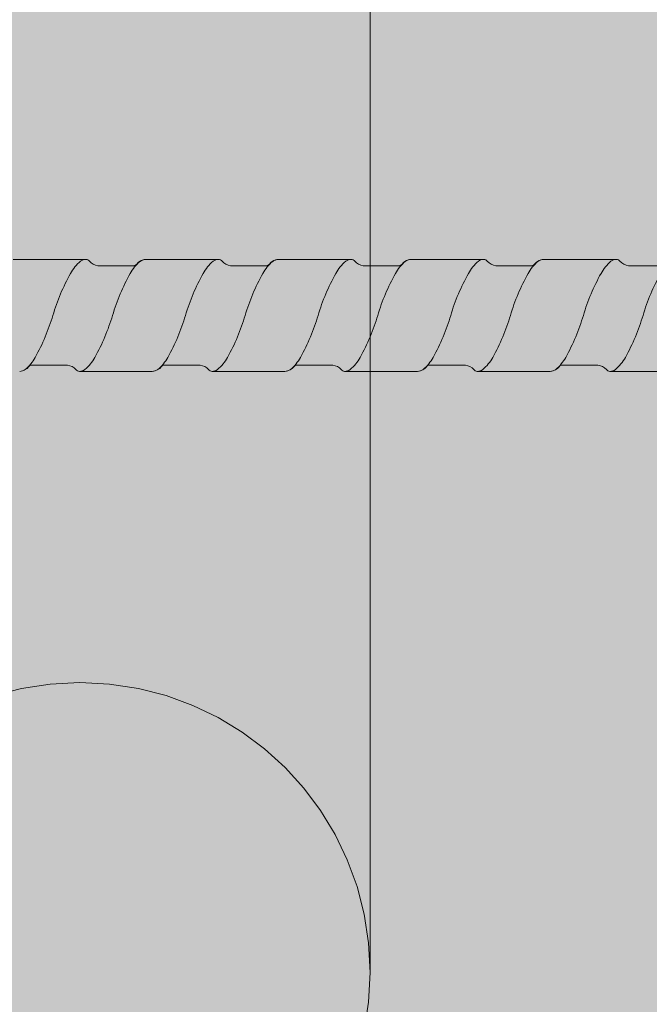
# Model space of a CAD drawing. Units: metres. Extents: x 651.6 to 681.2, y -2093.1 to -2059.8.
# Drawn here: x 651.8 to 651.8, y -2092.9 to -2092.8 of the extents above; entities that cross this region are included whole.
import ezdxf

# ---------------------------------------------------------------- set-up
doc = ezdxf.new("R2010")
doc.units = ezdxf.units.M
doc.header["$MEASUREMENT"] = 0
doc.linetypes.add('phl_hidden', pattern=[0.0050625, 0.0027, -0.0023625])
doc.layers.add('1_1_0', color=7, linetype='Continuous')
doc.layers.add('1_1_DC- ALUMAT', color=7, linetype='Continuous')

msp = doc.modelspace()

# ---------------------------------------------------------------- hatches: boundary and pattern name
at = {"layer": '1_1_0', "linetype": 'Continuous', "lineweight": 18, "ltscale": 1000, "true_color": 0xd8d8d8}
msp.add_hatch(color=254, dxfattribs=at).paths.add_polyline_path([(651.5809608569813, -2092.803636949414), (651.5809608569813, -2092.994223324995), (651.9236114825218, -2093.006188357786), (651.9236114825218, -2092.806188343858), (651.8322274000324, -2092.808016017239), (651.7622273910233, -2092.808016017239)])
at = {"layer": '1_1_0', "linetype": 'Continuous', "lineweight": 0, "ltscale": 1000, "true_color": 0xffffff}
msp.add_hatch(color=7, dxfattribs=at).paths.add_polyline_path([(651.5809608635163, -2092.840928725257), (651.5809608635163, -2092.853687660005), (651.5857144425086, -2092.853687660005, 0.03959602048471376), (651.5859260617843, -2092.853659282392, 0.1801220592796608), (651.5868286232244, -2092.853093763316, -0.2579262016803534), (651.5871481956337, -2092.852937660005), (651.5914806893845, -2092.852937660005, -0.1764028052034189), (651.5925005174505, -2092.853476722505, 0.2348056262448543), (651.5929144425194, -2092.853687660005), (651.5929586756521, -2092.853687660005), (651.6017144425108, -2092.853687660005, 0.03959602161705573), (651.6019260617911, -2092.853659282391, 0.1801220578170196), (651.6028286232244, -2092.853093763317, -0.2579262029544382), (651.6031481956348, -2092.852937660005), (651.6074806893845, -2092.852937660005, -0.1764028048602028), (651.6085005174505, -2092.853476722505, 0.2348056114312031), (651.6089144424903, -2092.853687660005), (651.6089586756594, -2092.853687660005), (651.6177144425113, -2092.853687660005, 0.03959602168001311), (651.6179260617916, -2092.853659282391, 0.1801220576043264), (651.6188286232237, -2092.853093763317, -0.2579262029544382), (651.6191481956342, -2092.852937660005), (651.6234806893845, -2092.852937660005, -0.1764028049098278), (651.6245005174504, -2092.853476722505, 0.234805626845254), (651.624914442521, -2092.853687660005), (651.6249586756554, -2092.853687660005), (651.633714442509, -2092.853687660005, 0.03959602048471442), (651.6339260617837, -2092.853659282392, 0.1801220592796635), (651.6348286232248, -2092.853093763316, -0.2579262016803522), (651.6351481956336, -2092.852937660005), (651.6394806893844, -2092.852937660005, -0.1764028052034173), (651.6405005174504, -2092.853476722505, 0.2348056262448543), (651.6409144425193, -2092.853687660005), (651.640958675652, -2092.853687660005), (651.6497144425107, -2092.853687660005, 0.03959602161705573), (651.649926061791, -2092.853659282391, 0.1801220578170164), (651.6508286232237, -2092.853093763317, -0.2579262029544394), (651.6511481956347, -2092.852937660005), (651.6554806893844, -2092.852937660005, -0.1764028048602028), (651.6565005174504, -2092.853476722505, 0.234805611431162), (651.6569144424897, -2092.853687660005), (651.6569586756593, -2092.853687660005), (651.6657144425106, -2092.853687660005, 0.03959602168001355), (651.6659260617915, -2092.853659282391, 0.1801220576043369), (651.6668286232242, -2092.853093763317, -0.2579262029544382), (651.6671481956347, -2092.852937660005), (651.6714806893843, -2092.852937660005, -0.1764028049098278), (651.6725005174503, -2092.853476722505, 0.234805626845254), (651.6729144425209, -2092.853687660005), (651.6729586756553, -2092.853687660005), (651.6817144425089, -2092.853687660005, 0.03959602048471308), (651.6819260617841, -2092.853659282392, 0.1801220592796622), (651.6828286232247, -2092.853093763316, -0.2579262016803534), (651.6831481956341, -2092.852937660005), (651.6874806893843, -2092.852937660005, -0.1764028052034173), (651.6885005174503, -2092.853476722505, 0.2348056262448614), (651.6889144425191, -2092.853687660005), (651.6889586756519, -2092.853687660005), (651.6977144425111, -2092.853687660005, 0.03959602161705728), (651.6979260617909, -2092.853659282391, 0.1801220578169992), (651.6988286232241, -2092.853093763317, -0.2579262029544491), (651.6991481956346, -2092.852937660005), (651.7034806893843, -2092.852937660005, -0.1764028048602045), (651.7045005174508, -2092.853476722505, 0.234805611431162), (651.7049144424901, -2092.853687660005), (651.7049586756592, -2092.853687660005), (651.71371444251, -2092.853687660005, 0.03959602149692006), (651.7139260617897, -2092.853659282391, 0.1801220580948423), (651.7148286232247, -2092.853093763316, -0.2579262021619563), (651.7151481956346, -2092.852937660005), (651.7194806893848, -2092.852937660005, -0.1764028049098262), (651.7205005174508, -2092.853476722505, 0.234805626845254), (651.7209144425213, -2092.853687660005), (651.7209586756552, -2092.853687660005), (651.7297144425088, -2092.853687660005, 0.03959602048471954), (651.729926061784, -2092.853659282392, 0.1801220592796564), (651.7308286232246, -2092.853093763316, -0.2579262016803631), (651.7311481956334, -2092.852937660005), (651.7354806893848, -2092.852937660005, -0.1764028052034139), (651.7365005174502, -2092.853476722505, 0.2348056262448502), (651.7369144425196, -2092.853687660005), (651.7369586756517, -2092.853687660005), (651.745714442511, -2092.853687660005, 0.03959602161705573), (651.7459260617914, -2092.853659282391, 0.180122057816998), (651.746828623224, -2092.853093763317, -0.2579262029544382), (651.7471481956345, -2092.852937660005), (651.7514806893842, -2092.852937660005, -0.1764028048602045), (651.7525005174501, -2092.853476722505, 0.2348056114311474), (651.75291444249, -2092.853687660005), (651.7529586756591, -2092.853687660005), (651.7617144425099, -2092.853687660005, 0.03959602149691361), (651.7619260617896, -2092.853659282391, 0.1801220580948251), (651.7628286232246, -2092.853093763316, -0.2579262021620252), (651.7631481956345, -2092.852937660005), (651.7674806893841, -2092.852937660005, -0.1764028049098149), (651.7685005174507, -2092.853476722505, 0.2348056268452057), (651.7689144425207, -2092.853687660005), (651.7689586756551, -2092.853687660005), (651.7777144425087, -2092.853687660005, 0.03959602048471331), (651.7779260617839, -2092.853659282392, 0.1801220592796532), (651.7788286232245, -2092.853093763316, -0.2579262016803534), (651.7791481956339, -2092.852937660005), (651.7834806893846, -2092.852937660005, -0.1764028052034173), (651.7845005174506, -2092.853476722505, 0.2348056262448552), (651.7849144425189, -2092.853687660005), (651.7849586756522, -2092.853687660005), (651.7937144425109, -2092.853687660005, 0.03959602161705595), (651.7939260617912, -2092.853659282391, 0.180122057816998), (651.7948286232239, -2092.853093763317, -0.2579262029544394), (651.795148195635, -2092.852937660005), (651.7994806893846, -2092.852937660005, -0.1764028048602173), (651.8005005174506, -2092.853476722505, 0.2348056114311689), (651.8009144424899, -2092.853687660005), (651.8009586756596, -2092.853687660005), (651.8097144425097, -2092.853687660005, 0.03959602149691517), (651.8099260617895, -2092.853659282391, 0.1801220580948251), (651.8108286232244, -2092.853093763316, -0.2579262021620252), (651.8111481956344, -2092.852937660005), (651.8154806893846, -2092.852937660005, -0.1764028049098115), (651.8165005174505, -2092.853476722505, 0.2348056268453239), (651.8169144425211, -2092.853687660005), (651.8169586756555, -2092.853687660005), (651.8257144425091, -2092.853687660005, 0.03959602048471465), (651.8259260617838, -2092.853659282392, 0.1801220592796544), (651.826828623225, -2092.853093763316, -0.2579262016803737), (651.8271481956338, -2092.852937660005), (651.8314806893845, -2092.852937660005, -0.1764028052034173), (651.8325005174505, -2092.853476722505, 0.2348056262448472), (651.8329144425194, -2092.853687660005), (651.8329586756521, -2092.853687660005), (651.8417144425108, -2092.853687660005, 0.03959602161705773), (651.8419260617911, -2092.853659282391, 0.180122057816998), (651.8428286232238, -2092.853093763317, -0.2579262029544394), (651.8431481956349, -2092.852937660005), (651.8474806893845, -2092.852937660005, -0.1764028048602109), (651.8485005174505, -2092.853476722505, 0.2348056114311689), (651.8489144424898, -2092.853687660005), (651.8489586756594, -2092.853687660005), (651.8577144425102, -2092.853687660005, 0.03959602149691517), (651.8579260617894, -2092.853659282391, 0.1801220580948251), (651.8588286232243, -2092.853093763316, -0.2579262021620475), (651.8591481956348, -2092.852937660005), (651.8634806893845, -2092.852937660005, -0.1764028049098115), (651.8645005174504, -2092.853476722505, 0.2348056268453239), (651.864914442521, -2092.853687660005), (651.8649586756554, -2092.853687660005), (651.8737144425085, -2092.853687660005, 0.03959602050504979), (651.8739260617842, -2092.853659282392, 0.1801220590897691), (651.8748286232243, -2092.853093763317, -0.2579262029544382), (651.8751481956348, -2092.852937660005), (651.8794806893844, -2092.852937660005, -0.1764028049905662), (651.8805005174504, -2092.853476722505, 0.2348056180513756), (651.8809144425034, -2092.853687660005), (651.8809586756594, -2092.853687660005), (651.889714442509, -2092.853687660005, 0.03959602048471442), (651.8899260617836, -2092.853659282392, 0.1801220592796613), (651.8908286232248, -2092.853093763316, -0.2579262021620456), (651.8911481956342, -2092.852937660005), (651.8913291302981, -2092.852937660005), (651.8913662219198, -2092.852937660005), (651.8954806893844, -2092.852937660005), (651.8956987156695, -2092.852937660005, -0.1764028050746441), (651.896718543736, -2092.853476722505, 0.2348056304431169), (651.8971324688134, -2092.853687660006), (651.897176701937, -2092.853687660005), (651.8980504839151, -2092.853687660005), (651.905714442509, -2092.853687660005, 0.03959602050505113), (651.9059260617842, -2092.853659282392, 0.180122059089779), (651.9068286232236, -2092.853093763317, -0.2579262029544394), (651.9071481956347, -2092.852937660005), (651.9114806893843, -2092.852937660005, -0.1764028048602074), (651.9125005174503, -2092.853476722505, 0.2348056160297654), (651.9129144424987, -2092.853687660005), (651.9129586756547, -2092.853687660005), (651.9217144425106, -2092.853687660005, 0.03959602161705773), (651.9219260617909, -2092.853659282391, 0.1801220578575826), (651.9228286232236, -2092.853093763317, -0.2579262046109121), (651.9231481956369, -2092.852937660005), (651.9274806893843, -2092.852937660005, -0.1764028049905662), (651.9285005174503, -2092.853476722505, 0.2348056180513756), (651.9289144425032, -2092.853687660005), (651.9289586756593, -2092.853687660005), (651.9377144425083, -2092.853687660005, 0.03959602048471353), (651.9379260617841, -2092.853659282392, 0.1801220592796814), (651.9388286232241, -2092.853093763316, -0.2579262021620262), (651.9391481956346, -2092.852937660005), (651.9434806893843, -2092.852937660005, -0.1764028049098081), (651.9445005174503, -2092.853476722505, 0.2348056304431169), (651.9449144425276, -2092.853687660006), (651.9449586756518, -2092.853687660005), (651.9537144425088, -2092.853687660005, 0.03959602050505113), (651.953926061784, -2092.853659282392, 0.1801220590897691), (651.9548286232241, -2092.853093763317, -0.2579262029544598), (651.9551481956346, -2092.852937660005), (651.9594806893842, -2092.852937660005, -0.1764028048602109), (651.9605005174502, -2092.853476722505, 0.234805616029772), (651.9609144424992, -2092.853687660005), (651.9609586756552, -2092.853687660005), (651.9697144425111, -2092.853687660005, 0.03959602161705506), (651.9699260617908, -2092.853659282391, 0.1801220578575769), (651.9708286232241, -2092.853093763317, -0.2579262046109111), (651.9711481956368, -2092.852937660005), (651.9754806893842, -2092.852937660005, -0.1764028049905597), (651.9765005174507, -2092.853476722505, 0.2348056180514112), (651.9769144425031, -2092.853687660005), (651.9769586756591, -2092.853687660005), (651.9857144425088, -2092.853687660005, 0.03959602048470019), (651.985926061784, -2092.853659282392, 0.1801220592796532), (651.9868286232246, -2092.853093763316, -0.2579262021620252), (651.9871481956345, -2092.852937660005), (651.9914806893847, -2092.852937660005, -0.1764028049098044), (651.9925005174507, -2092.853476722505, 0.2348056304431378), (651.9929144425281, -2092.853687660006), (651.9929586756517, -2092.853687660005), (652.0017144425099, -2092.853687660005, 0.0395960214543641), (652.001926061789, -2092.853659282391, 0.180122058335311), (652.002828623224, -2092.853093763317, -0.2579262029543881), (652.0031481956345, -2092.852937660005), (652.0074806893841, -2092.852937660005, -0.176402804860204), (652.0085005174501, -2092.853476722505, 0.234805616029737), (652.0089144424991, -2092.853687660005), (652.0089586756551, -2092.853687660005), (652.017714442511, -2092.853687660005, 0.03959602161705796), (652.0179260617913, -2092.853659282391, 0.1801220578575826), (652.018828623224, -2092.853093763317, -0.2579262046108302), (652.0191481956367, -2092.852937660005), (652.0234806893841, -2092.852937660005, -0.1764028049905556), (652.0245005174501, -2092.853476722505, 0.2348056180513756), (652.024914442503, -2092.853687660005), (652.024958675659, -2092.853687660005), (652.0337144425092, -2092.853687660005, 0.1996246155186957), (652.0348140434645, -2092.853112455877, -0.2694353318506565), (652.0351481956344, -2092.852937660005), (652.0366115652927, -2092.852928725256), (652.039480689384, -2092.852928725256, -0.1764028048829101), (652.0405005174506, -2092.853467787756, 0.2348056268452956), (652.0409144425206, -2092.853678725256), (652.040958675655, -2092.853678725256), (652.0497144425086, -2092.853678725256, 0.03959602047818363), (652.0499260617838, -2092.853650347643, 0.1801220592796532), (652.0508286232244, -2092.853084828567, -0.2579262016803418), (652.0511481956332, -2092.852928725256), (652.0554806893846, -2092.852928725256, -0.1764028052034106), (652.05650051745, -2092.853467787756, 0.2348056262448594), (652.0569144425189, -2092.853678725256), (652.0569586756516, -2092.853678725256), (652.0657144425103, -2092.853678725256, 0.03959602165721163), (652.0659260617912, -2092.853650347642, 0.180122057817032), (652.0668286232238, -2092.853084828568, -0.2579262029544491), (652.0671481956343, -2092.852928725256), (652.071480689384, -2092.852928725256, -0.1764028048341456), (652.07250051745, -2092.853467787756, 0.23480561143116), (652.0729144424898, -2092.853678725256), (652.0729586756589, -2092.853678725256), (652.0817144425108, -2092.853678725256, 0.03959602172710611), (652.0819260617917, -2092.853650347642, 0.1801220575746527), (652.0828286232238, -2092.853084828568, -0.2579262029544491), (652.0831481956343, -2092.852928725256), (652.0874806893839, -2092.852928725256, -0.1764028048829165), (652.0885005174499, -2092.853467787756, 0.2348056268452107), (652.0889144425205, -2092.853678725256), (652.0889586756549, -2092.853678725256), (652.0977144425085, -2092.853678725256, 0.03959602047819454), (652.0979260617837, -2092.853650347643, 0.1801220592796532), (652.0988286232243, -2092.853084828567, -0.2579262016803854), (652.0991481956337, -2092.852928725256), (652.1034806893839, -2092.852928725256, -0.1764028052033981), (652.1045005174504, -2092.853467787756, 0.2348056262448531), (652.1049144425187, -2092.853678725256), (652.104958675652, -2092.853678725256), (652.1137144425107, -2092.853678725256, 0.03959602165721385), (652.1139260617905, -2092.853650347642, 0.1801220578170331), (652.1148286232237, -2092.853084828568, -0.2579262029544075), (652.1151481956348, -2092.852928725256), (652.1194806893844, -2092.852928725256, -0.1764028048341524), (652.1205005174504, -2092.853467787756, 0.2348056114311536), (652.1209144424897, -2092.853678725256), (652.1209586756594, -2092.853678725256), (652.1297144425107, -2092.853678725256, 0.03959602172710967), (652.129926061791, -2092.853650347642, 0.1801220575746538), (652.1308286232237, -2092.853084828568, -0.2579262029544491), (652.1311481956342, -2092.852928725256), (652.1354806893844, -2092.852928725256, -0.1764028048829165), (652.1365005174504, -2092.853467787756, 0.2348056268453228), (652.136914442521, -2092.853678725256), (652.1369586756554, -2092.853678725256), (652.1457144425084, -2092.853678725256, 0.03959602047819609), (652.1459260617836, -2092.853650347643, 0.1801220592796532), (652.1468286232242, -2092.853084828567, -0.2579262016803427), (652.1471481956336, -2092.852928725256), (652.1514806893844, -2092.852928725256, -0.1764028052034308), (652.1525005174498, -2092.853467787756, 0.2348056262448372), (652.1529144425192, -2092.853678725256), (652.1529586756513, -2092.853678725256), (652.1617144425106, -2092.853678725256, 0.03959602165721229), (652.161926061791, -2092.853650347642, 0.1801220578170249), (652.1628286232236, -2092.853084828568, -0.2579262029544491), (652.1631481956341, -2092.852928725256), (652.1674806893838, -2092.852928725256, -0.1764028048341362), (652.1685005174503, -2092.853467787756, 0.234805611431182), (652.1689144424896, -2092.853678725256), (652.1689586756587, -2092.853678725256), (652.1777144425095, -2092.853678725256, 0.03959602154400883), (652.1779260617892, -2092.853650347642, 0.1801220580948139), (652.1788286232241, -2092.853084828567, -0.2579262021620807), (652.1791481956346, -2092.852928725256), (652.1834806893843, -2092.852928725256, -0.1764028048829229), (652.1845005174503, -2092.853467787756, 0.2348056268453228), (652.1849144425208, -2092.853678725256), (652.1849586756547, -2092.853678725256), (652.1937144425083, -2092.853678725256, 0.03959602047819765), (652.193926061784, -2092.853650347643, 0.1801220592796519), (652.1948286232241, -2092.853084828567, -0.2579262016803427), (652.1951481956335, -2092.852928725256), (652.1994806893842, -2092.852928725256, -0.1764028052034271), (652.2005005174502, -2092.853467787756, 0.2348056262448594), (652.2009144425191, -2092.853678725256), (652.2009586756518, -2092.853678725256), (652.2097144425105, -2092.853678725256, 0.03959602165721229), (652.2099260617908, -2092.853650347642, 0.1801220578170262), (652.2108286232241, -2092.853084828568, -0.2579262029544491), (652.2111481956346, -2092.852928725256), (652.2154806893842, -2092.852928725256, -0.1764028048341392), (652.2165005174502, -2092.853467787756, 0.23480561143116), (652.2169144424901, -2092.853678725256), (652.2169586756592, -2092.853678725256), (652.2257144425093, -2092.853678725256, 0.03959602154400906), (652.2259260617897, -2092.853650347642, 0.1801220580948224), (652.2268286232246, -2092.853084828567, -0.2579262021619923), (652.227148195634, -2092.852928725256), (652.2314806893842, -2092.852928725256, -0.1764028048829229), (652.2325005174501, -2092.853467787756, 0.2348056268452107), (652.2329144425207, -2092.853678725256), (652.2329586756551, -2092.853678725256), (652.2417144425087, -2092.853678725256, 0.03959602047819809), (652.2419260617834, -2092.853650347643, 0.1801220592796544), (652.2428286232246, -2092.853084828567, -0.2579262016803418), (652.2431481956334, -2092.852928725256), (652.2474806893841, -2092.852928725256, -0.1764028052033949), (652.2485005174501, -2092.853467787756, 0.2348056262448594), (652.248914442519, -2092.853678725256), (652.2489586756517, -2092.853678725256), (652.2577144425104, -2092.853678725256, 0.03959602165721229), (652.2579260617907, -2092.853650347642, 0.1801220578170164), (652.2588286232234, -2092.853084828568, -0.2579262029544501), (652.2591481956345, -2092.852928725256), (652.2634806893841, -2092.852928725256, -0.176402804834133), (652.2645005174501, -2092.853467787756, 0.2348056114311536), (652.2649144424894, -2092.853678725256), (652.264958675659, -2092.853678725256), (652.2737144425098, -2092.853678725256, 0.03959602154400772), (652.273926061789, -2092.853650347642, 0.1801220580948224), (652.2748286232239, -2092.853084828567, -0.257926202161863), (652.2751481956344, -2092.852928725256), (652.2794806893841, -2092.852928725256, -0.1764028048829229), (652.28050051745, -2092.853467787756, 0.2348056268453228), (652.2809144425206, -2092.853678725256), (652.280958675655, -2092.853678725256), (652.2897144425086, -2092.853678725256, 0.03959602047819653), (652.2899260617838, -2092.853650347643, 0.1801220592796619), (652.2908286232245, -2092.853084828567, -0.2579262016803427), (652.2911481956338, -2092.852928725256), (652.295480689384, -2092.852928725256, -0.1111351783011566), (652.2961738631492, -2092.8531883722), (652.2961738631492, -2092.840178725256), (652.2889144425095, -2092.840178725256, 0.03928961430439106), (652.28870443471, -2092.840206757096, 0.1804353353876759), (652.2878002617948, -2092.840772621945, -0.2579262028994019), (652.2874806893843, -2092.840928725256), (652.2831481956347, -2092.840928725256, -0.1764028053008261), (652.2821283675681, -2092.840389662756, 0.2344894216972254), (652.2817145246676, -2092.840178725262), (652.2816706319462, -2092.840178725256), (652.2729144425095, -2092.840178725256, 0.03928961441871869), (652.2727044347106, -2092.840206757095, 0.1804353353229315), (652.2718002617943, -2092.840772621945, -0.2579262040177083), (652.2714806893827, -2092.840928725256), (652.2671481956347, -2092.840928725256, -0.1764028049442657), (652.2661283675682, -2092.840389662756, 0.2344894216972638), (652.2657145246682, -2092.840178725262), (652.2656706319463, -2092.840178725256), (652.2569144425096, -2092.840178725256, 0.03928961480059566), (652.2567044347089, -2092.840206757096, 0.1804353350056276), (652.2558002617943, -2092.840772621945, -0.2579262024279399), (652.2554806893844, -2092.840928725256), (652.2511481956348, -2092.840928725256, -0.1764028051570067), (652.2501283675682, -2092.840389662756, 0.2344894216507163), (652.2497145246682, -2092.840178725262), (652.2496706319463, -2092.840178725256), (652.240914442509, -2092.840178725256, 0.03928961430438945), (652.2407044347101, -2092.840206757096, 0.1804353353876846), (652.2398002617949, -2092.840772621945, -0.2579262028994019), (652.2394806893844, -2092.840928725256), (652.2351481956342, -2092.840928725256, -0.1764028053008261), (652.2341283675677, -2092.840389662756, 0.234489421697218), (652.2337145246682, -2092.840178725262), (652.2336706319469, -2092.840178725256), (652.2249144425091, -2092.840178725256, 0.03928961441871869), (652.2247044347107, -2092.840206757095, 0.1804353353229313), (652.223800261795, -2092.840772621945, -0.2579262040177966), (652.2234806893822, -2092.840928725256), (652.2191481956343, -2092.840928725256, -0.1764028049442757), (652.2181283675683, -2092.840389662756, 0.2344894216972254), (652.2177145246677, -2092.840178725262), (652.2176706319464, -2092.840178725256), (652.2089144425097, -2092.840178725256, 0.03928961480059361), (652.2087044347085, -2092.840206757096, 0.1804353350056291), (652.2078002617944, -2092.840772621945, -0.2579262024279399), (652.2074806893845, -2092.840928725256), (652.2031481956349, -2092.840928725256, -0.1764028051570067), (652.2021283675683, -2092.840389662756, 0.2344894215353076), (652.2017145246683, -2092.840178725262), (652.2016706319464, -2092.840178725256), (652.1929144425097, -2092.840178725256, 0.03928961430439051), (652.1927044347102, -2092.840206757096, 0.1804353353876902), (652.1918002617945, -2092.840772621945, -0.2579262028994009), (652.1914806893845, -2092.840928725256), (652.1871481956349, -2092.840928725256, -0.1764028053008192), (652.1861283675684, -2092.840389662756, 0.2344894216972537), (652.1857145246678, -2092.840178725262), (652.1856706319464, -2092.840178725256), (652.1769144425092, -2092.840178725256, 0.03928961441871869), (652.1767044347108, -2092.840206757095, 0.1804353353229298), (652.1758002617945, -2092.840772621945, -0.2579262040177947), (652.1754806893823, -2092.840928725256), (652.1711481956344, -2092.840928725256, -0.1764028049442657), (652.1701283675678, -2092.840389662756, 0.234489421697218), (652.1697145246684, -2092.840178725262), (652.1696706319465, -2092.840178725256), (652.1609144425092, -2092.840178725256, 0.03928961480059254), (652.1607044347091, -2092.840206757096, 0.1804353350056276), (652.1598002617945, -2092.840772621945, -0.2579262024278982), (652.159480689384, -2092.840928725256), (652.1551481956344, -2092.840928725256, -0.1764028051570067), (652.1541283675679, -2092.840389662756, 0.2344894215353076), (652.1537145246679, -2092.840178725262), (652.1536706319465, -2092.840178725256), (652.1449144425093, -2092.840178725256, 0.03928961430439051), (652.1447044347103, -2092.840206757096, 0.1804353353876902), (652.1438002617946, -2092.840772621945, -0.2579262028994009), (652.1434806893847, -2092.840928725256), (652.1391481956344, -2092.840928725256, -0.1764028053008261), (652.1381283675679, -2092.840389662756, 0.2344894216972356), (652.1377145246679, -2092.840178725262), (652.1376706319465, -2092.840178725256), (652.1289144425093, -2092.840178725256, 0.03928961441871869), (652.1287044347104, -2092.840206757095, 0.1804353353229242), (652.1278002617946, -2092.840772621945, -0.2579262040177518), (652.1274806893824, -2092.840928725256), (652.1231481956345, -2092.840928725256, -0.1764028049442561), (652.1221283675685, -2092.840389662756, 0.2344894216972537), (652.1217145246679, -2092.840178725262), (652.121670631946, -2092.840178725256), (652.1129144425094, -2092.840178725256, 0.03928961480059366), (652.1127044347087, -2092.840206757096, 0.180435335005636), (652.1118002617947, -2092.840772621945, -0.2579262024279408), (652.1114806893842, -2092.840928725256), (652.1071481956345, -2092.840928725256, -0.176402805300813), (652.106128367568, -2092.840389662756, 0.2344894216972638), (652.105714524668, -2092.840178725262), (652.1056706319466, -2092.840178725256), (652.0969144425094, -2092.840178725256, 0.03928961430439051), (652.0967044347099, -2092.840206757096, 0.1804353353876689), (652.0958002617947, -2092.840772621945, -0.2579262028994019), (652.0954806893842, -2092.840928725256), (652.0911481956346, -2092.840928725256, -0.1764028053008128), (652.090128367568, -2092.840389662756, 0.2344894216972638), (652.089714524668, -2092.840178725262), (652.0896706319467, -2092.840178725256), (652.0809144425094, -2092.840178725256, 0.03928961441871813), (652.080704434711, -2092.840206757095, 0.1804353353229229), (652.0798002617947, -2092.840772621945, -0.2579262040177518), (652.0794806893825, -2092.840928725256), (652.0751481956346, -2092.840928725256, -0.1764028049442595), (652.074128367568, -2092.840389662756, 0.2344894216972356), (652.073714524668, -2092.840178725262), (652.0736706319461, -2092.840178725256), (652.0649144425095, -2092.840178725256, 0.03928961480059366), (652.0647044347088, -2092.840206757096, 0.1804353349669908), (652.0638002617942, -2092.840772621945, -0.2579262019795557), (652.0634806893848, -2092.840928725256), (652.0591481956346, -2092.840928725256, -0.176402805300813), (652.0581283675681, -2092.840389662756, 0.2344894216972638), (652.0577145246681, -2092.840178725262), (652.0576706319462, -2092.840178725256), (652.0489144425095, -2092.840178725256, 0.03928961430439078), (652.04870443471, -2092.840206757096, 0.1804353353876574), (652.0478002617948, -2092.840772621945, -0.2579262028994521), (652.0474806893843, -2092.840928725256), (652.0431481956347, -2092.840928725256, -0.1764028053008201), (652.0421283675681, -2092.840389662756, 0.2344894216972638), (652.0417145246681, -2092.840178725262), (652.0416706319468, -2092.840178725256), (652.0366115652927, -2092.840178725256), (652.032914442509, -2092.840187660005, 0.1504557368442482), (652.0320336006943, -2092.840538581602, 0.05763362803240146), (652.0317947332096, -2092.840789228824, -0.2510793436927752), (652.0314806893844, -2092.840937660005), (652.0270306326323, -2092.840917183911, -0.1582050621081038), (652.0261283675687, -2092.840398597506, 0.2344894168447633), (652.0257145246778, -2092.840187660012), (652.0256706319468, -2092.840187660005), (652.0169144425096, -2092.840187660005, 0.03928961475797835), (652.0167044347089, -2092.840215691845, 0.1804353353476853), (652.0158002617949, -2092.840781556694, -0.2579262016510024), (652.0154806893844, -2092.840937660005), (652.0111481956347, -2092.840937660005, -0.176402804976219), (652.0101283675682, -2092.840398597505, 0.2266591946108238), (652.009730056668, -2092.840188057634), (652.0009144425096, -2092.840187660005, 0.03928961445422972), (652.0007044347107, -2092.840215691844, 0.180435335318964), (651.9998002617943, -2092.840781556694, -0.2579262019795888), (651.999480689385, -2092.840937660005), (651.9951481956348, -2092.840937660005, -0.1764028052579196), (651.9941283675682, -2092.840398597505, 0.2344894216972209), (651.9937145246682, -2092.840187660011), (651.9936706319469, -2092.840187660005), (651.9849144425096, -2092.840187660005, 0.03928961438678324), (651.9847044347101, -2092.840215691845, 0.1804353354114542), (651.983800261795, -2092.840781556694, -0.2579262023613564), (651.9834806893845, -2092.840937660005), (651.9791481956348, -2092.840937660005, -0.1764028049897822), (651.9781283675688, -2092.840398597506, 0.2344894168447633), (651.9777145246779, -2092.840187660012), (651.9776706319464, -2092.840187660005), (651.9689144425091, -2092.840187660005, 0.03928961475797779), (651.968704434709, -2092.840215691845, 0.1804353353476738), (651.967800261795, -2092.840781556694, -0.2579262016510526), (651.9674806893845, -2092.840937660005), (651.9631481956343, -2092.840937660005, -0.1764028049762187), (651.9621283675683, -2092.840398597505, 0.2344894216972209), (651.9617145246683, -2092.840187660011), (651.9616706319464, -2092.840187660005), (651.9529144425097, -2092.840187660005, 0.03928961445424285), (651.9527044347108, -2092.840215691844, 0.180435335318968), (651.951800261795, -2092.840781556694, -0.2579262019796317), (651.9514806893857, -2092.840937660005), (651.9471481956349, -2092.840937660005, -0.176402805257923), (651.9461283675683, -2092.840398597505, 0.2344894216971967), (651.9457145246678, -2092.840187660011), (651.9456706319464, -2092.840187660005), (651.9369144425098, -2092.840187660005, 0.03928961438678297), (651.9367044347102, -2092.840215691845, 0.1804353354114527), (651.9358002617945, -2092.840781556694, -0.2579262023613777), (651.9354806893846, -2092.840937660005), (651.9311481956349, -2092.840937660005, -0.01776014193720488), (651.9310302601939, -2092.840908249163, -0.1582050621081147), (651.9301279951309, -2092.840389662757, 0.2344894168448087), (651.9297141522394, -2092.840178725263), (651.9296702595078, -2092.840178725256), (651.9209140700711, -2092.840178725256, 0.03928961475797779), (651.9207040622705, -2092.840206757096, 0.1804353353476782), (651.9197998893565, -2092.840772621945, -0.2579262016510303), (651.9194803169465, -2092.840928725257), (651.9151478231963, -2092.840928725257, -0.1746262307590078), (651.9141283675684, -2092.840398597505), (651.9120975272834, -2092.840187660005), (651.9121831758115, -2092.840187660005), (651.9120971548454, -2092.840178725256), (651.9049140700712, -2092.840178725256, 0.03928961445424285), (651.9047040622722, -2092.840206757096, 0.180435335318968), (651.9037998893565, -2092.840772621945, -0.2579262019796317), (651.9034803169471, -2092.840928725257), (651.8991478231964, -2092.840928725257, -0.1764028052579297), (651.8981279951298, -2092.840389662756, 0.2344894216972209), (651.8977141522298, -2092.840178725263), (651.8976702595085, -2092.840178725256), (651.8889140700712, -2092.840178725256, 0.03928961438678247), (651.8887040622717, -2092.840206757096, 0.1804353354114584), (651.8877998893565, -2092.840772621945, -0.2579262023613786), (651.887480316946, -2092.840928725257), (651.8831478231964, -2092.840928725257, -0.1764028049897854), (651.8821279951304, -2092.840389662757, 0.2344894168447633), (651.8817141522395, -2092.840178725263), (651.8816702595085, -2092.840178725256), (651.8729140700713, -2092.840178725256, 0.03928961475797751), (651.8727040622706, -2092.840206757096, 0.1804353353476738), (651.8717998893566, -2092.840772621945, -0.2579262016510526), (651.8714803169461, -2092.840928725257), (651.8671478231964, -2092.840928725257, -0.1764028049762121), (651.8661279951299, -2092.840389662756, 0.2344894216972209), (651.8657141522299, -2092.840178725263), (651.865670259508, -2092.840178725256), (651.8569140700713, -2092.840178725256, 0.03928961445424312), (651.8567040622723, -2092.840206757096, 0.1804353353189597), (651.855799889356, -2092.840772621945, -0.2579262019796104), (651.8554803169467, -2092.840928725257), (651.8511478231965, -2092.840928725257, -0.176402805257926), (651.8501279951299, -2092.840389662756, 0.2344894216972209), (651.8497141522299, -2092.840178725263), (651.8496702595086, -2092.840178725256), (651.8409140700713, -2092.840178725256, 0.03928961438678247), (651.8407040622718, -2092.840206757096, 0.1804353354114542), (651.8397998893566, -2092.840772621945, -0.2579262023613786), (651.8394803169462, -2092.840928725257), (651.8351478231965, -2092.840928725257, -0.1764028049762121), (651.83412799513, -2092.840389662756, 0.2344894216972209), (651.83371415223, -2092.840178725263), (651.833670259508, -2092.840178725256), (651.8249140700708, -2092.840178725256, 0.03928961475797723), (651.8247040622707, -2092.840206757096, 0.1804353353476782), (651.8237998893567, -2092.840772621945, -0.2579262016510526), (651.8234803169462, -2092.840928725257), (651.819147823196, -2092.840928725257, -0.1764028049762153), (651.81812799513, -2092.840389662756, 0.2344894216972209), (651.81771415223, -2092.840178725263), (651.8176702595081, -2092.840178725256), (651.8089140700714, -2092.840178725256, 0.03928961445424285), (651.8087040622725, -2092.840206757096, 0.180435335318968), (651.8077998893567, -2092.840772621945, -0.2579262019796317), (651.8074803169474, -2092.840928725257), (651.8031478231966, -2092.840928725257, -0.1764028052579327), (651.80212799513, -2092.840389662756, 0.2344894216971967), (651.8017141522295, -2092.840178725263), (651.8016702595081, -2092.840178725256), (651.7929140700714, -2092.840178725256, 0.03928961438678247), (651.7927040622719, -2092.840206757096, 0.1804353354144236), (651.7917998893562, -2092.840772621945, -0.2579262040178494), (651.7914803169446, -2092.840928725257), (651.7871478231966, -2092.840928725257, -0.1764028051569982), (651.7861279951301, -2092.840389662756, 0.234489421650688), (651.7857141522301, -2092.840178725263), (651.7856702595082, -2092.840178725256), (651.7769140700715, -2092.840178725256, 0.03928961435111387), (651.776704062272, -2092.840206757096, 0.1804353353876715), (651.7757998893568, -2092.840772621945, -0.2579262027219839), (651.7754803169463, -2092.840928725257), (651.7711478231967, -2092.840928725257, -0.1764028052688563), (651.7701279951301, -2092.840389662756, 0.2344894216972209), (651.7697141522301, -2092.840178725263), (651.7696702595088, -2092.840178725256), (651.760914070071, -2092.840178725256, 0.03928961441225283), (651.7607040622726, -2092.840206757096, 0.1804353353229269), (651.7597998893568, -2092.840772621945, -0.2579262040177424), (651.7594803169441, -2092.840928725257), (651.7551478231961, -2092.840928725257, -0.1764028049762185), (651.7541279951301, -2092.840389662756, 0.2344894216972209), (651.7537141522301, -2092.840178725263), (651.7536702595082, -2092.840178725256), (651.7449140700716, -2092.840178725256, 0.03928961479350161), (651.7447040622709, -2092.840206757096, 0.1804353350056317), (651.7437998893569, -2092.840772621945, -0.2579262024280392), (651.7434803169464, -2092.840928725257), (651.7391478231967, -2092.840928725257, -0.1764028051569998), (651.7381279951302, -2092.840389662756, 0.2344894216507056), (651.7377141522296, -2092.840178725263), (651.7376702595083, -2092.840178725256), (651.7289140700716, -2092.840178725256, 0.03928961435111387), (651.7287040622721, -2092.840206757096, 0.1804353353876632), (651.7277998893563, -2092.840772621945, -0.2579262027220516), (651.7274803169464, -2092.840928725257), (651.7231478231968, -2092.840928725257, -0.1764028052688476), (651.7221279951302, -2092.840389662756, 0.2344894216972213), (651.7217141522297, -2092.840178725263), (651.7216702595083, -2092.840178725256), (651.7129140700716, -2092.840178725256, 0.0392896144122535), (651.7127040622727, -2092.840206757096, 0.1804353353229277), (651.7117998893564, -2092.840772621945, -0.2579262040177666), (651.7114803169442, -2092.840928725257), (651.7071478231968, -2092.840928725257, -0.1764028049762139), (651.7061279951303, -2092.840389662756, 0.2344894216972139), (651.7057141522303, -2092.840178725263), (651.7056702595083, -2092.840178725256), (651.6969140700711, -2092.840178725256, 0.03928961479350122), (651.696704062271, -2092.840206757096, 0.1804353350056302), (651.6957998893564, -2092.840772621945, -0.2579262024280178), (651.6954803169459, -2092.840928725257), (651.6911478231963, -2092.840928725257, -0.1764028051569998), (651.6901279951297, -2092.840389662756, 0.2344894216506981), (651.6897141522303, -2092.840178725263), (651.6896702595084, -2092.840178725256), (651.6809140700711, -2092.840178725256, 0.03928961435111337), (651.6807040622722, -2092.840206757096, 0.1804353353876759), (651.679799889357, -2092.840772621945, -0.2579262027219839), (651.6794803169465, -2092.840928725257), (651.6751478231963, -2092.840928725257, -0.1764028052688581), (651.6741279951298, -2092.840389662756, 0.2344894216972139), (651.6737141522298, -2092.840178725263), (651.6736702595084, -2092.840178725256), (651.6649140700712, -2092.840178725256, 0.039289614412253), (651.6647040622728, -2092.840206757096, 0.1804353353229254), (651.6637998893565, -2092.840772621945, -0.2579262040177521), (651.6634803169443, -2092.840928725257), (651.6591478231963, -2092.840928725257, -0.1764028049762235), (651.6581279951304, -2092.840389662756, 0.2344894216972038), (651.6577141522298, -2092.840178725263), (651.6576702595079, -2092.840178725256), (651.6489140700718, -2092.840178725256, 0.03928961479350028), (651.6487040622706, -2092.840206757096, 0.1804353350056296), (651.6477998893565, -2092.840772621945, -0.2579262024280278), (651.6474803169466, -2092.840928725257), (651.643147823197, -2092.840928725257, -0.1764028051569998), (651.6421279951304, -2092.840389662756, 0.2344894215353006), (651.6417141522304, -2092.840178725263), (651.6416702595085, -2092.840178725256), (651.6329140700713, -2092.840178725256, 0.03928961435111387), (651.6327040622717, -2092.840206757096, 0.1804353353876646), (651.6317998893566, -2092.840772621945, -0.2579262027219839), (651.6314803169461, -2092.840928725257), (651.6271478231964, -2092.840928725257, -0.1764028052688581), (651.6261279951299, -2092.840389662756, 0.2344894216972139), (651.6257141522299, -2092.840178725263), (651.6256702595085, -2092.840178725256), (651.6169140700713, -2092.840178725256, 0.039289614412253), (651.6167040622729, -2092.840206757096, 0.1804353353229254), (651.6157998893566, -2092.840772621945, -0.2579262040177521), (651.6154803169444, -2092.840928725257), (651.6111478231965, -2092.840928725257, -0.1764028049762121), (651.6101279951299, -2092.840389662756, 0.2344894216972139), (651.6097141522299, -2092.840178725263), (651.6096702595086, -2092.840178725256), (651.6009140700713, -2092.840178725256, 0.03928961479350178), (651.6007040622707, -2092.840206757096, 0.1804353350056296), (651.5997998893566, -2092.840772621945, -0.2579262024280285), (651.5994803169461, -2092.840928725257), (651.5951478231965, -2092.840928725257, -0.1764028051569998), (651.59412799513, -2092.840389662756, 0.2344894215353006), (651.59371415223, -2092.840178725263), (651.593670259508, -2092.840178725256), (651.5849140700714, -2092.840178725256, 0.03928961435111337), (651.5847040622724, -2092.840206757096, 0.1804353353876632), (651.5837998893567, -2092.840772621945, -0.2579262027220393), (651.5834803169467, -2092.840928725257)])

# ---------------------------------------------------------------- linework, layer by layer
at = {"layer": '1_1_0', "color": 7, "linetype": 'Continuous', "lineweight": 5, "ltscale": 1000}
for p, q in [((651.769714437761, -2092.840187660482), (651.7609144428944, -2092.840187660482)), ((651.7857144468359, -2092.840187660482), (651.7769144413118, -2092.840187660482)), ((651.8017144452532, -2092.840187660482), (651.7929144397292, -2092.840187660482)), ((651.8177144436706, -2092.840187660482), (651.8089144381465, -2092.840187660482)), ((651.8337144420881, -2092.840187660482), (651.8249144472214, -2092.840187660482)), ((651.775480685905, -2092.84093766174), (651.7711481931677, -2092.84093766174)), ((651.7914806843224, -2092.84093766174), (651.7871481915851, -2092.84093766174)), ((651.8074806933973, -2092.84093766174), (651.80314820066, -2092.84093766174)), ((651.8234806918147, -2092.84093766174), (651.8191481990774, -2092.84093766174)), ((651.8394806902321, -2092.84093766174), (651.8351481974947, -2092.84093766174)), ((651.7631481939591, -2092.852937660552), (651.7674806866963, -2092.852937660552)), ((651.7791481923764, -2092.852937660552), (651.7834806851138, -2092.852937660552)), ((651.7951481907938, -2092.852937660552), (651.7994806941887, -2092.852937660552)), ((651.8111481998687, -2092.852937660552), (651.815480692606, -2092.852937660552)), ((651.8271481982861, -2092.852937660552), (651.8314806910234, -2092.852937660552)), ((651.7689144421031, -2092.853687661811), (651.7777144476272, -2092.853687661811)), ((651.7849144405205, -2092.853687661811), (651.7937144460445, -2092.853687661811)), ((651.8009144389379, -2092.853687661811), (651.809714444462, -2092.853687661811)), ((651.8169144373553, -2092.853687661811), (651.8257144428793, -2092.853687661811)), ((651.8329144464302, -2092.853687661811), (651.8417144412967, -2092.853687661811))]:
    msp.add_line(p, q, dxfattribs=at)
at = {"layer": '1_1_0', "color": 7, "linetype": 'phl_hidden', "lineweight": 5, "ltscale": 1000}
msp.add_circle((651.7689806972702, -2092.92624986241), 0.03499999999996817, dxfattribs=at)
at = {"layer": '1_1_0', "color": 7, "linetype": 'Continuous', "lineweight": 5, "ltscale": 1000}
for centre, radius, start, end in [((651.7696925781455, -2092.841278142103), 0.001090702910917375, 88.84704788754756, 126.1160716227276), ((651.7697089215698, -2092.840710085338), 0.0005224553721967621, 36.59821650149358, 89.38551631837025), ((651.7770108499575, -2092.841710603947), 0.001525992299806076, 93.62215258514321, 142.4961191145143), ((651.7769875299932, -2092.841535893746), 0.001350213316645865, 93.10295568523172, 123.8704618253202), ((651.785692578146, -2092.841278142103), 0.001090702911087017, 88.84704788754756, 126.116071627552), ((651.7857089215697, -2092.840710085338), 0.0005224553721967621, 36.59821650149358, 89.38551631837025), ((651.7930108499575, -2092.841710603947), 0.001525992299927246, 93.62215258088318, 142.4961191145143), ((651.7929875299938, -2092.841535893746), 0.001350213316848987, 93.10295568418717, 123.8704618185712), ((651.8016925781454, -2092.841278142103), 0.001090702910917375, 88.84704788754756, 126.1160716227276), ((651.8017089215697, -2092.840710085338), 0.0005224553721967621, 36.59821650149358, 89.38551631837025), ((651.809010849958, -2092.841710603947), 0.001525992299927246, 93.62215258514321, 142.496119117113), ((651.8089875299937, -2092.841535893746), 0.001350213316645865, 93.10295568523172, 123.8704618253202), ((651.8176925781454, -2092.841278142103), 0.001090702910917375, 88.84704788754756, 126.1160716227276), ((651.8177089215691, -2092.840710085338), 0.0005224553721967621, 36.59821650149358, 89.38551631837025), ((651.8250108499574, -2092.841710603947), 0.001525992299806076, 93.62215258514321, 142.4961191145143), ((651.8249875299937, -2092.841535893746), 0.001350213316645865, 93.10295568523172, 123.8704618253202), ((651.8336925781454, -2092.841278142103), 0.001090702911087017, 88.84704788754756, 126.116071627552), ((651.8337089215696, -2092.840710085338), 0.0005224553720828166, 36.59821650149358, 89.38551630590335), ((651.7725295416993, -2092.844462286107), 0.005351217599175864, 130.5635493852268, 151.087869513656), ((651.771378473885, -2092.83926779231), 0.001685670843026921, 222.1314605248666, 262.1483139725047), ((651.7796942900559, -2092.84444847088), 0.005313836969924986, 130.6163186043777, 151.0356023817837), ((651.7754992351955, -2092.840570463085), 0.0003676649629286217, 267.1086506734711, 324.9601062357427), ((651.7885295416987, -2092.844462286107), 0.005351217599175864, 130.5635493843021, 151.0878695130675), ((651.7873784738844, -2092.83926779231), 0.001685670843026921, 222.1314605248666, 262.1483139725047), ((651.7956942900558, -2092.84444847088), 0.005313836969924986, 130.6163186043777, 151.0356023817837), ((651.791499235196, -2092.840570463085), 0.0003676649629286217, 267.1086506557771, 324.9601062255708), ((651.8045295416993, -2092.844462286107), 0.005351217599377418, 130.5635493843021, 151.087869513656), ((651.8033784738849, -2092.83926779231), 0.001685670843026921, 222.1314605222744, 262.1483139686767), ((651.8116942900558, -2092.84444847088), 0.005313836970127578, 130.6163186034472, 151.0356023817837), ((651.8074992351955, -2092.840570463085), 0.0003676649628229912, 267.1086506734711, 324.9601062255708), ((651.8205295416986, -2092.844462286107), 0.005351217599175864, 130.5635493852268, 151.087869513656), ((651.8193784738849, -2092.83926779231), 0.001685670843026921, 222.1314605248666, 262.1483139725047), ((651.8276942900563, -2092.84444847088), 0.005313836969924986, 130.6163186043777, 151.0356023817837), ((651.8234992351954, -2092.840570463085), 0.0003676649629286217, 267.1086506734711, 324.9601062357427), ((651.8365295416992, -2092.844462286107), 0.005351217599175864, 130.5635493843021, 151.0878695130675), ((651.8353784738848, -2092.83926779231), 0.00168567084317379, 222.1314605222744, 262.1483139725047), ((651.7897974418416, -2092.854094610854), 0.02512394066405969, 150.8979002665188, 163.4491744691223), ((651.7969880732032, -2092.854089903652), 0.02511361933933285, 150.8971225018973, 163.4533800397778), ((651.805797441841, -2092.854094610854), 0.02512394066405969, 150.8979002666449, 163.4491744691962), ((651.8129880732026, -2092.854089903652), 0.02511361933933285, 150.8971225018973, 163.4533800397778), ((651.8217974418416, -2092.854094610853), 0.02512394066385794, 150.897900267551, 163.4491744701164), ((651.8289880732026, -2092.854089903652), 0.02511361933933285, 150.8971225018973, 163.4533800397778), ((651.8377974418415, -2092.854094610854), 0.02512394066405969, 150.8979002665188, 163.4491744691223), ((651.8449880732031, -2092.854089903652), 0.02511361933953449, 150.8971225008646, 163.4533800387833), ((651.8537974418415, -2092.854094610854), 0.02512394066405969, 150.8979002666449, 163.4491744691962), ((651.8609880732031, -2092.854089903652), 0.02511361933933285, 150.8971225018973, 163.4533800397778), ((651.7416395932757, -2092.839784822989), 0.02511497263908944, 330.897291817645, 343.4528851262164), ((651.7488302234203, -2092.839780115201), 0.02512529531328559, 330.8980696526728, 343.4486794946831), ((651.7576395932751, -2092.839784822989), 0.02511497263908944, 330.8972918175189, 343.4528851261425), ((651.7648302234197, -2092.839780115201), 0.02512529531328559, 330.8980696526728, 343.4486794946831), ((651.7736395932757, -2092.839784822989), 0.02511497263908944, 330.8972918175189, 343.4528851261425), ((651.7808302234197, -2092.839780115201), 0.02512529531308385, 330.898069653705, 343.448679495677), ((651.7896395932756, -2092.839784822989), 0.02511497263908944, 330.897291817645, 343.4528851262164), ((651.7968302234202, -2092.839780115201), 0.02512529531308385, 330.8980696535789, 343.4486794956032), ((651.8056395932756, -2092.839784822989), 0.02511497263908944, 330.8972918175189, 343.4528851261425), ((651.8128302234202, -2092.839780115201), 0.02512529531328559, 330.8980696526728, 343.4486794946831), ((651.758934594963, -2092.84942684913), 0.00531383696992513, 310.6163186053082, 331.0356023823773), ((651.7660993433195, -2092.849413033903), 0.005351217599176013, 310.5635493852268, 331.087869513656), ((651.7749345949629, -2092.84942684913), 0.00531383696992513, 310.6163186043777, 331.0356023817837), ((651.78209934332, -2092.849413033903), 0.005351217599176013, 310.5635493852268, 331.087869513656), ((651.7909345949629, -2092.84942684913), 0.005313836970127715, 310.6163186043777, 331.0356023823773), ((651.79809934332, -2092.849413033903), 0.005351217599377565, 310.5635493843021, 331.087869513656), ((651.8069345949629, -2092.84942684913), 0.00531383696992513, 310.6163186053082, 331.0356023823773), ((651.81409934332, -2092.849413033903), 0.005351217599176013, 310.5635493852268, 331.087869513656), ((651.8229345949628, -2092.84942684913), 0.00531383696992513, 310.6163186043777, 331.0356023817837), ((651.83009934332, -2092.849413033903), 0.005351217599176013, 310.5635493852268, 331.087869513656), ((651.7616178972115, -2092.852164457574), 0.001526259034430556, 273.6267328486494, 322.4915716391267), ((651.7631296498233, -2092.853304856925), 0.0003676649629286217, 87.1086506557771, 144.9601062255708), ((651.7672504111339, -2092.8546075277), 0.001685670843329121, 42.13146052596053, 82.14831396313231), ((651.7776178972115, -2092.852164457574), 0.001526259034551832, 273.6267328443901, 322.4915716391267), ((651.7791296498233, -2092.853304856925), 0.0003676649628229912, 87.10865067347116, 144.9601062255708), ((651.7832504111333, -2092.8546075277), 0.001685670843182252, 42.13146051449765, 82.14831395719278), ((651.7936178972114, -2092.852164457574), 0.001526259034551832, 273.6267328443901, 322.4915716391267), ((651.7951296498233, -2092.853304856925), 0.0003676649629286217, 87.1086506557771, 144.9601062255708), ((651.7992504111338, -2092.8546075277), 0.001685670843329121, 42.13146052596053, 82.14831396313231), ((651.8096178972114, -2092.852164457574), 0.001526259034430556, 273.6267328486494, 322.4915716391267), ((651.8111296498232, -2092.853304856925), 0.0003676649629286217, 87.1086506557771, 144.9601062255708), ((651.8152504111338, -2092.8546075277), 0.001685670843329121, 42.13146052596053, 82.14831396313231), ((651.8256178972114, -2092.852164457574), 0.001526259034551832, 273.6267328443901, 322.4915716391267), ((651.8271296498232, -2092.853304856925), 0.0003676649628229912, 87.10865067347116, 144.9601062255708), ((651.8312504111337, -2092.8546075277), 0.001685670843182252, 42.13146051449765, 82.14831395719278), ((651.7616413634538, -2092.852339451475), 0.001350187686234577, 273.1026564484398, 303.8707610944062), ((651.7689196850141, -2092.853165778899), 0.0005219074364717737, 216.5684742922501, 269.4244603213498), ((651.7689365590825, -2092.852597970052), 0.001089914371792744, 268.8372726389828, 306.129906086622), ((651.7776413634538, -2092.852339451475), 0.001350187686234577, 273.1026564532571, 303.8707610984118), ((651.7849196850141, -2092.853165778899), 0.0005219074365856227, 216.5684742922501, 269.4244603338299), ((651.7849365590824, -2092.852597970052), 0.001089914371623197, 268.8372726449579, 306.129906086622), ((651.7936413634537, -2092.852339451475), 0.001350187686234577, 273.1026564484398, 303.8707610944062), ((651.800919685014, -2092.853165778899), 0.0005219074364717737, 216.5684742922501, 269.4244603213498), ((651.8009365590818, -2092.852597970052), 0.001089914371623197, 268.8372726389828, 306.129906081795), ((651.8096413634543, -2092.852339451475), 0.001350187686234577, 273.1026564484398, 303.8707610944062), ((651.816919685014, -2092.853165778899), 0.0005219074364717737, 216.5684742922501, 269.4244603213498), ((651.8169365590824, -2092.852597970052), 0.001089914371792744, 268.8372726389828, 306.129906086622), ((651.8256413634542, -2092.852339451475), 0.001350187686234577, 273.1026564532571, 303.8707610984118), ((651.832919685014, -2092.853165778899), 0.0005219074365856227, 216.5684742922501, 269.4244603338299), ((651.8329365590823, -2092.852597970052), 0.001089914371623197, 268.8372726449579, 306.129906086622)]:
    msp.add_arc(centre, radius, start, end, dxfattribs=at)
at = {"layer": '1_1_DC- ALUMAT', "color": 7, "linetype": 'phl_hidden', "lineweight": 5, "ltscale": 1000}
msp.add_line((651.8039807017367, -2092.808015992406), (651.8039807017367, -2092.926249859886), dxfattribs=at)

doc.saveas('drawing.dxf')
